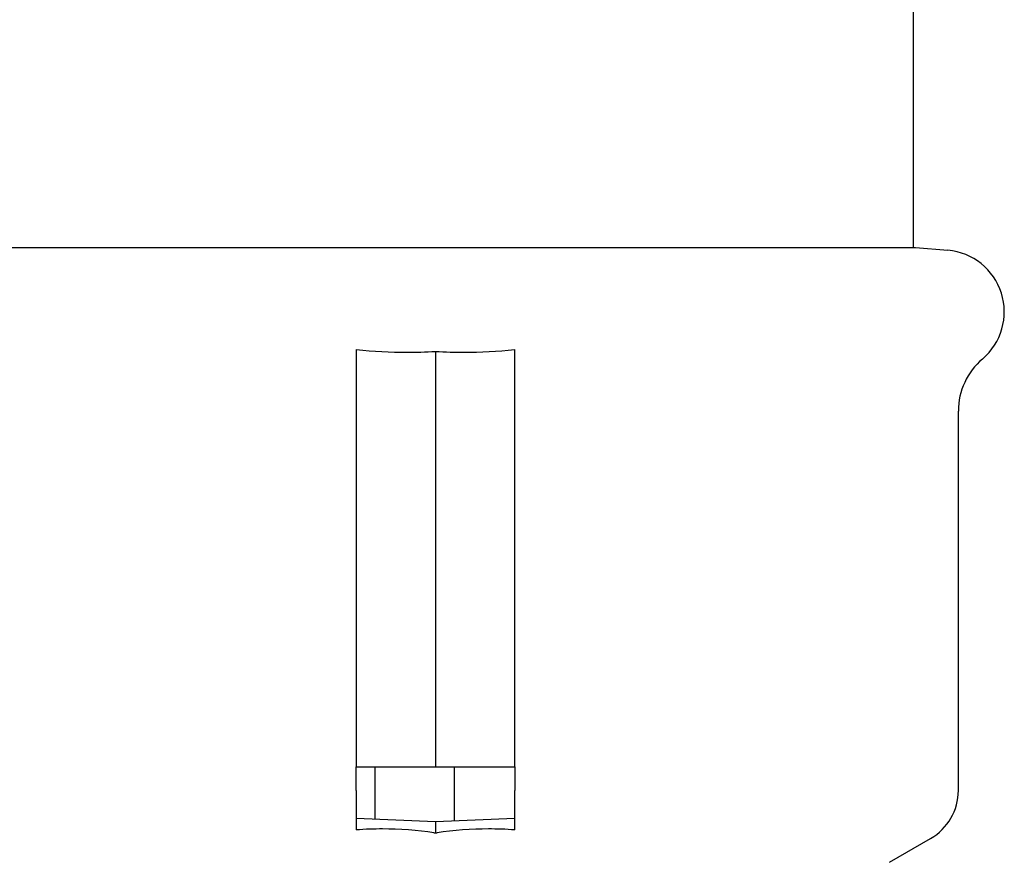
# Model space of a CAD drawing. Units: millimetres. Extents: x -2870 to 7934, y -2024 to 3716.
# Drawn here: x 189 to 251, y 2618 to 2671 of the extents above; entities that cross this region are included whole.
import ezdxf

# ---------------------------------------------------------------- set-up
doc = ezdxf.new("R2010")
doc.units = ezdxf.units.MM
doc.header["$LTSCALE"] = 100
doc.layers.add('0-50', color=7, linetype='Continuous')

msp = doc.modelspace()

# ---------------------------------------------------------------- linework, layer by layer
at = {"layer": '0-50'}
for p, q in [((244.906, 2888.902), (244.906, 2656.666)), ((184.456, 2656.666), (245.056, 2656.666)), ((245.056, 2656.666), (247.096, 2656.487)), ((209.756, 2650.231), (209.756, 2623.902)), ((214.756, 2650.11), (214.756, 2623.902)), ((219.756, 2623.902), (219.756, 2650.231)), ((247.756, 2622.402), (247.756, 2646.345)), ((209.756, 2622.402), (209.756, 2623.902)), ((209.756, 2623.902), (214.756, 2623.902)), ((210.956, 2620.611), (210.956, 2623.902)), ((214.756, 2623.902), (219.756, 2623.902)), ((215.956, 2620.493), (215.956, 2623.902)), ((219.756, 2623.902), (219.756, 2622.402)), ((209.756, 2622.402), (209.756, 2620.665)), ((219.756, 2620.665), (219.756, 2622.402)), ((209.756, 2620.665), (214.756, 2620.438)), ((209.756, 2620.665), (209.756, 2619.914)), ((214.756, 2620.438), (219.756, 2620.665)), ((214.756, 2620.438), (214.756, 2619.705)), ((219.756, 2619.914), (219.756, 2620.665)), ((243.406, 2617.87), (246.006, 2619.371))]:
    msp.add_line(p, q, dxfattribs=at)
for centre, radius, start, end in [((246.756, 2652.602), 3.9, 310.26633, 85), ((252.056, 2646.345), 4.3, 130.26633, 180), ((244.256, 2622.402), 3.5, 300, 0)]:
    msp.add_arc(centre, radius, start, end, dxfattribs=at)
for points, knots in [([(209.756, 2650.231), (210.836, 2650.103), (211.93, 2650.054), (213.511, 2650.054), (214.128, 2650.071), (214.756, 2650.11)], [-2.0115669, -2.0115669, -2.0115669, -2.0115669, -1.7119419, -1.7119419, -1.5364566, -1.5364566, -1.5364566, -1.5364566]), ([(214.756, 2650.11), (215.384, 2650.071), (216.001, 2650.054), (217.583, 2650.054), (218.676, 2650.103), (219.756, 2650.231)], [-1.8874272, -1.8874272, -1.8874272, -1.8874272, -1.7119419, -1.7119419, -1.4123169, -1.4123169, -1.4123169, -1.4123169]), ([(214.756, 2619.705), (214.719, 2619.713), (214.682, 2619.72), (213.662, 2619.909), (212.436, 2619.974), (211.418, 2619.974), (210.892, 2619.974), (210.316, 2619.956), (209.756, 2619.914)], [1.3451343, 1.3451343, 1.3451343, 1.3451343, 1.3562736, 1.3562736, 1.6632806, 1.6632806, 1.6632806, 1.8220307, 1.8220307, 1.8220307, 1.8220307]), ([(219.756, 2619.914), (219.196, 2619.956), (218.62, 2619.974), (218.094, 2619.974), (217.076, 2619.974), (215.85, 2619.909), (214.83, 2619.72), (214.794, 2619.713), (214.756, 2619.705)], [1.5045304, 1.5045304, 1.5045304, 1.5045304, 1.6632806, 1.6632806, 1.6632806, 1.9702876, 1.9702876, 1.9814268, 1.9814268, 1.9814268, 1.9814268])]:
    msp.add_open_spline(points, degree=3, knots=knots, dxfattribs=at)

doc.saveas('drawing.dxf')
